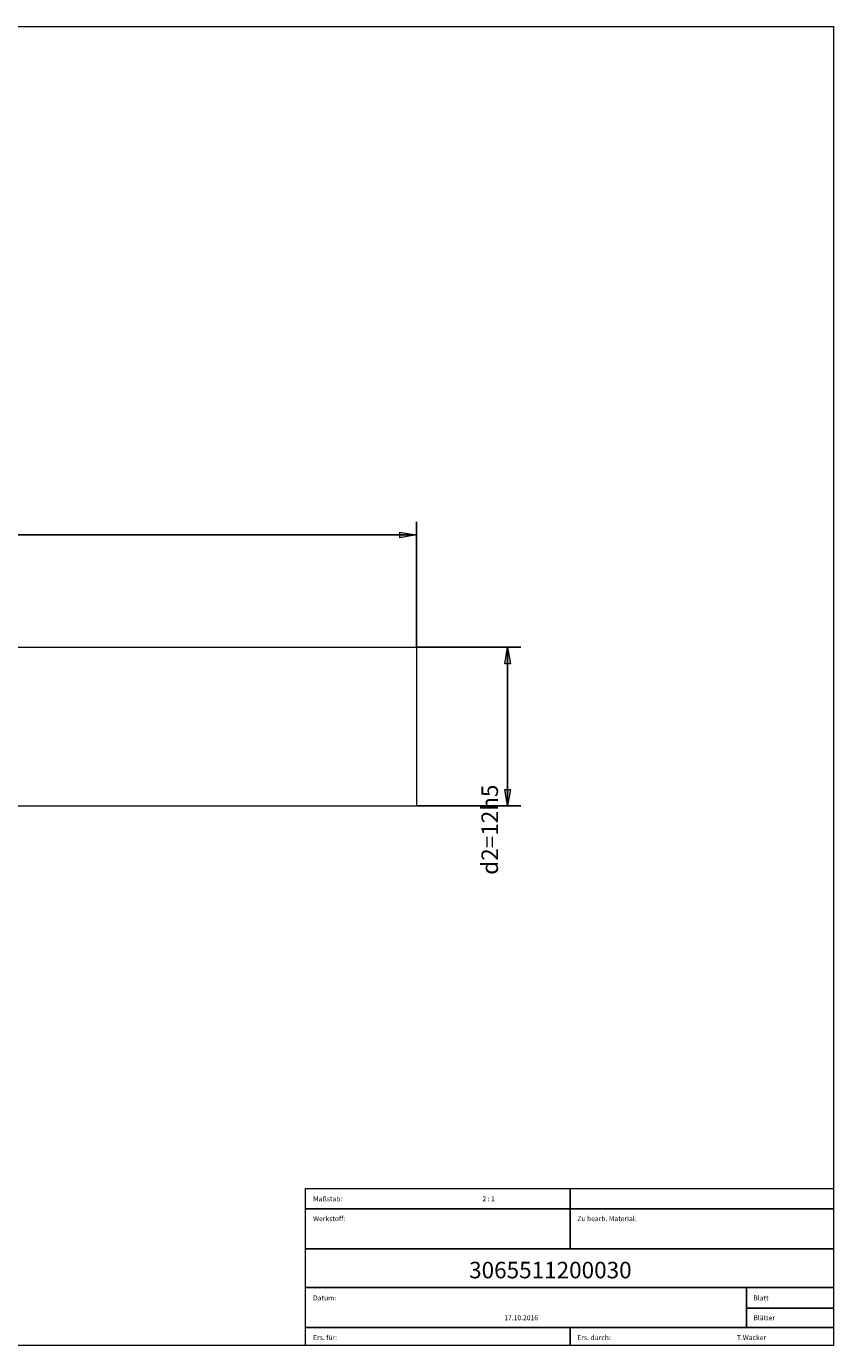
# Model space of a CAD drawing. Units: millimetres. Extents: x -135 to 143, y -100 to 100.
# Drawn here: x 21 to 143, y -100 to 100 of the extents above; entities that cross this region are included whole.
import ezdxf

# ---------------------------------------------------------------- set-up
doc = ezdxf.new("R2010")
doc.units = ezdxf.units.MM
doc.header["$MEASUREMENT"] = 0
doc.layers.get('0').update_dxf_attribs({"lineweight": 0})
for name, color, linetype, lineweight in [('Bemassung', 7, 'Continuous', 0), ('Geo', 7, 'Continuous', 0), ('Rahmen', 7, 'Continuous', 0), ('Text', 7, 'Continuous', 0)]:
    doc.layers.add(name, color=color, linetype=linetype, lineweight=lineweight)
doc.styles.get("Standard").update_dxf_attribs({"font": 'Arial'})
doc.dimstyles.new('BEM-ISBE', dxfattribs={"dimtxt": 2.5, "dimasz": 2.5, "dimexe": 1.25, "dimexo": 0.625, "dimtad": 1, "dimdec": 3, "dimzin": 0, "dimdsep": 46, "dimtxsty": 'Standard', "dimblk": 'VDDIM_DEFAULT', "dimcen": 0.09, "dimadec": 3, "dimazin": 0, "dimtol": 1, "dimtm": 1e-09, "dimtfac": 0.5, "dimtdec": 3, "dimtmove": 0, "dimatfit": 3, "dimfxl": 1, "dimtolj": 1, "dimtzin": 0, "dimarcsym": 0})

# ---------------------------------------------------------------- blocks, each defined once
blk = doc.blocks.new('VDDIM_DEFAULT')
at = {"linetype": 'Continuous'}
blk.add_hatch(color=0, dxfattribs=at).paths.add_polyline_path([(0, 0), (-1, -0.1665), (-1, 0.1665)], flags=0)
at = {"color": 0, "linetype": 'Continuous'}
blk.add_lwpolyline([(0, 0), (-1, -0.1665), (-1, 0.1665), (0, 0)], dxfattribs=at)
blk = doc.blocks.new('*D8')
at = {"layer": 'Bemassung', "color": 0, "lineweight": -2}
for p, q in [((-79.86, -27.87), (-79.86, 24.88)), ((80.14, 5.88), (80.14, 24.88)), ((80.14, 22.88), (-79.86, 22.88))]:
    blk.add_line(p, q, dxfattribs=at)
at = {"layer": 'Bemassung', "color": 0}
for p in [(80.14, 5.88), (-79.86, -27.87)]:
    blk.add_point(p, dxfattribs=at)
at = {"layer": 'Bemassung', "color": 0, "lineweight": -2, "xscale": 2.5, "yscale": 2.5, "zscale": 2.5, "rotation": 180}
blk.add_blockref('VDDIM_DEFAULT', (-79.86, 22.88), dxfattribs=at)
at = {"layer": 'Bemassung', "color": 0, "lineweight": -2, "xscale": 2.5, "yscale": 2.5, "zscale": 2.5}
blk.add_blockref('VDDIM_DEFAULT', (80.14, 22.88), dxfattribs=at)
at = {"layer": 'Bemassung', "color": 0, "insert": (-79.86, 23.55), "char_height": 2.5, "attachment_point": 8}
blk.add_mtext('l1=80', dxfattribs=at)
blk = doc.blocks.new('*D9')
at = {"layer": 'Bemassung', "color": 0, "lineweight": -2}
for p, q in [((80.14, 5.88), (95.95, 5.88)), ((93.95, 5.88), (93.95, -18.12)), ((80.14, -18.12), (95.95, -18.12))]:
    blk.add_line(p, q, dxfattribs=at)
at = {"layer": 'Bemassung', "color": 0}
for p in [(80.14, 5.88), (80.14, -18.12)]:
    blk.add_point(p, dxfattribs=at)
at = {"layer": 'Bemassung', "color": 0, "lineweight": -2, "xscale": 2.5, "yscale": 2.5, "zscale": 2.5}
for p, rotation in [((93.95, 5.88), 90), ((93.95, -18.12), 270)]:
    blk.add_blockref('VDDIM_DEFAULT', p, dxfattribs=dict(at, rotation=rotation))
at = {"layer": 'Bemassung', "color": 0, "insert": (93.28, -21.73), "char_height": 2.5, "attachment_point": 8, "rotation": 90}
blk.add_mtext('d2=12h5', dxfattribs=at)

msp = doc.modelspace()

# ---------------------------------------------------------------- linework, layer by layer
at = {"layer": 'Geo'}
for p, q in [((-18.5193, 5.8846), (80.1425, 5.8846)), ((80.1425, 5.8846), (80.1425, -6.1154)), ((80.1425, 5.8846), (80.1425, -18.1154)), ((-18.5193, -18.1154), (80.1425, -18.1154))]:
    msp.add_line(p, q, dxfattribs=at)
at = {"layer": 'Rahmen'}
for points in [[(-134.5285, 99.8684), (143.3185, 99.8684), (143.3185, -99.8227), (-134.5285, -99.8227)], [(63.3323, -76.0281), (103.4169, -76.0281), (103.4169, -79.1397), (63.3323, -79.1397)], [(103.4169, -76.0281), (143.3185, -76.0281), (143.3185, -79.1397), (103.4169, -79.1397)], [(63.3323, -79.1397), (103.4169, -79.1397), (103.4169, -85.1799), (63.3323, -85.1799)], [(103.4169, -79.1397), (143.3185, -79.1397), (143.3185, -85.1799), (103.4169, -85.1799)], [(63.3323, -85.1799), (143.3185, -85.1799), (143.3185, -91.037), (63.3323, -91.037)], [(63.3323, -91.037), (130.14, -91.037), (130.14, -97.0772), (63.3323, -97.0772)], [(130.14, -91.037), (143.3185, -91.037), (143.3185, -94.1486), (130.14, -94.1486)], [(130.14, -94.1486), (143.3185, -94.1486), (143.3185, -97.0772), (130.14, -97.0772)], [(63.3323, -97.0772), (103.4169, -97.0772), (103.4169, -99.8227), (63.3323, -99.8227)], [(103.4169, -97.0772), (143.3185, -97.0772), (143.3185, -99.8227), (103.4169, -99.8227)]]:
    msp.add_lwpolyline(points, close=True, dxfattribs=at)

# ---------------------------------------------------------------- texts
at = {"layer": 'Text'}
for s, height, p in [('Maßstab:', 0.75, (64.5, -77.9821)), ('2 : 1', 0.75, (90.1272, -77.9821)), ('Werkstoff:', 0.75, (64.5, -80.9821)), ('Zu bearb. Material:', 0.75, (104.5, -80.9821)), ('3065511200030', 2.5, (88.1251, -89.6376)), ('Datum:', 0.75, (64.5, -92.9821)), ('Blatt', 0.75, (131.1667, -92.9821)), ('17.10.2016', 0.75, (93.4472, -95.9821)), ('Blätter', 0.75, (131.1667, -95.9821)), ('Ers. für:', 0.75, (64.5, -98.9821)), ('Ers. durch:', 0.75, (104.5, -98.9821)), ('T.Wacker', 0.75, (128.663, -98.9821))]:
    msp.add_text(s, height=height, dxfattribs=at).set_placement(p)

# ---------------------------------------------------------------- dimensions: what is measured, and where the dimension line sits
at = {"layer": 'Bemassung'}
dim = msp.add_linear_dim(base=(-79.8575, 22.8846), p1=(80.1425, 5.8846), p2=(-79.8575, -27.8654), text='l1=80', dimstyle='BEM-ISBE', override={"dimgap": 0.625, "dimlfac": 0.5, "dimzin": 8, "dimtol": 0, "dimlim": 0, "dimtzin": 8}, dxfattribs=at)
dim.commit()
dim.dimension.update_dxf_attribs({"geometry": '*D8', "text_midpoint": (-79.8575, 23.5513)})
dim = msp.add_linear_dim(base=(93.9483, -18.1154), p1=(80.1425, 5.8846), p2=(80.1425, -18.1154), angle=90, text='d2=12h5', dimstyle='BEM-ISBE', override={"dimgap": 0.625, "dimlfac": 0.5, "dimzin": 8, "dimtol": 0, "dimlim": 0, "dimtzin": 8}, dxfattribs=at)
dim.commit()
dim.dimension.update_dxf_attribs({"geometry": '*D9', "text_midpoint": (93.2816, -21.7313)})

doc.saveas('drawing.dxf')
